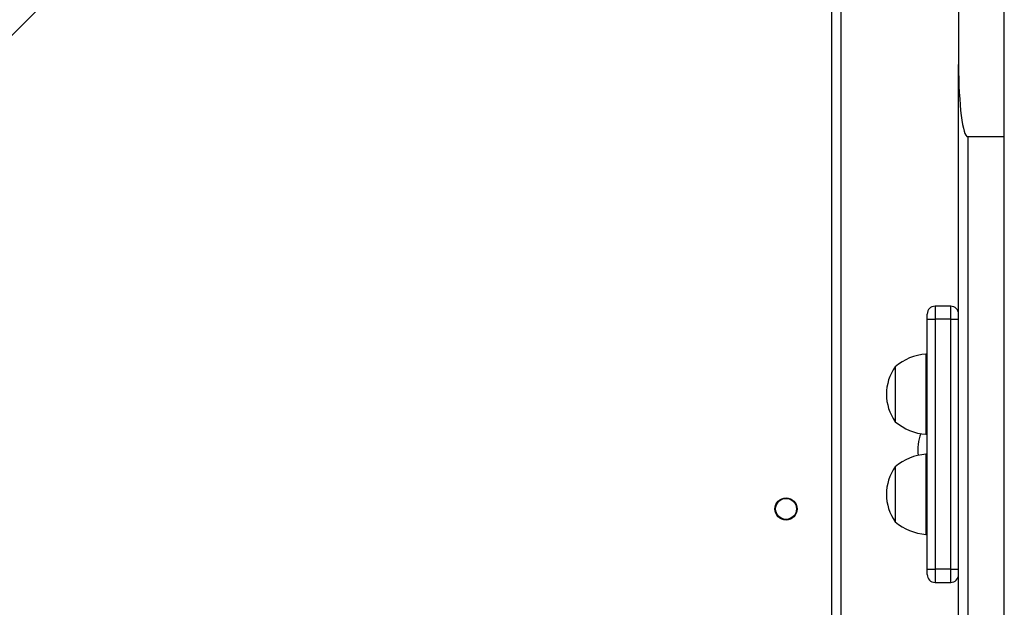
# Model space of a CAD drawing. Units: millimetres. Extents: x -297 to 1077, y 54 to 895.
# Drawn here: x 555 to 593, y 432 to 454 of the extents above; entities that cross this region are included whole.
import ezdxf

# ---------------------------------------------------------------- set-up
doc = ezdxf.new("R2010")
doc.units = ezdxf.units.MM
doc.header["$LTSCALE"] = 100
doc.header["$PDSIZE"] = -1
doc.layers.add('VP-DIM', color=7, linetype='Continuous')
doc.layers.add('VP-EQ', color=7, linetype='Continuous', true_color=0x8a3492)
doc.dimstyles.get("Standard").update_dxf_attribs({"dimtxt": 14, "dimasz": 20, "dimexe": 20, "dimexo": 50, "dimgap": 20, "dimtad": 0, "dimdec": 0, "dimzin": 0, "dimdsep": 46, "dimtxsty": 'Standard', "dimcen": -0.09, "dimadec": 0, "dimazin": 0, "dimtfac": 1, "dimtdec": 4, "dimtofl": 0, "dimtmove": 0, "dimatfit": 3, "dimfxl": 70, "dimfxlon": 1, "dimtolj": 1, "dimtzin": 0, "dimarcsym": 0})

# ---------------------------------------------------------------- blocks, each defined once
blk = doc.blocks.new('*D5')
at = {"layer": 'Defpoints', "color": 0}
for p in [(437.925, 687.696), (685.031, 68.849), (1057.478, 68.849)]:
    blk.add_point(p, dxfattribs=at)
at = {"layer": 'VP-DIM', "color": 0, "lineweight": -2}
for p, q in [((987.478, 687.696), (1077.478, 687.696)), ((1057.478, 667.696), (1057.478, 401.065)), ((1057.478, 88.849), (1057.478, 328.398)), ((987.478, 68.849), (1077.478, 68.849))]:
    blk.add_line(p, q, dxfattribs=at)
at = {"layer": 'VP-DIM', "color": 0}
for points in [[(1060.811, 667.696), (1054.145, 667.696), (1057.478, 687.696)], [(1054.145, 88.849), (1060.811, 88.849), (1057.478, 68.849)]]:
    blk.add_solid(points, dxfattribs=at)
at = {"layer": 'VP-DIM', "color": 0, "insert": (1057.478, 364.731), "char_height": 14, "attachment_point": 5, "rotation": 90}
blk.add_mtext('\\A1;619', dxfattribs=at)
blk = doc.blocks.new('*D6')
at = {"layer": 'Defpoints', "color": 0}
for p in [(711.697, 797.97), (390.071, 406.408), (711.697, 245.532)]:
    blk.add_point(p, dxfattribs=at)
at = {"layer": 'VP-DIM', "color": 0, "lineweight": -2}
for p, q in [((390.071, 727.97), (390.071, 817.97)), ((711.697, 727.97), (711.697, 817.97)), ((410.071, 797.97), (511.471, 797.97)), ((691.697, 797.97), (588.804, 797.97))]:
    blk.add_line(p, q, dxfattribs=at)
at = {"layer": 'VP-DIM', "color": 0}
for points in [[(410.071, 801.303), (410.071, 794.637), (390.071, 797.97)], [(691.697, 794.637), (691.697, 801.303), (711.697, 797.97)]]:
    blk.add_solid(points, dxfattribs=at)
at = {"layer": 'VP-DIM', "color": 0, "insert": (550.138, 797.97), "char_height": 14, "attachment_point": 5}
blk.add_mtext('\\A1;322', dxfattribs=at)
blk = doc.blocks.new('*D7')
at = {"layer": 'Defpoints', "color": 0}
for p in [(512.441, 497.346), (685.061, 219.727), (974.751, 219.727)]:
    blk.add_point(p, dxfattribs=at)
at = {"layer": 'VP-DIM', "color": 0, "lineweight": -2}
for p, q in [((904.751, 497.346), (994.751, 497.346)), ((974.751, 477.346), (974.751, 404.033)), ((974.751, 239.727), (974.751, 326.699)), ((904.751, 219.727), (994.751, 219.727))]:
    blk.add_line(p, q, dxfattribs=at)
at = {"layer": 'VP-DIM', "color": 0}
for points in [[(978.084, 477.346), (971.418, 477.346), (974.751, 497.346)], [(971.418, 239.727), (978.084, 239.727), (974.751, 219.727)]]:
    blk.add_solid(points, dxfattribs=at)
at = {"layer": 'VP-DIM', "color": 0, "insert": (974.751, 365.366), "char_height": 14, "attachment_point": 5, "rotation": 90}
blk.add_mtext('\\A1;278', dxfattribs=at)
blk = doc.blocks.new('*D8')
at = {"layer": 'Defpoints', "color": 0}
for p in [(862.212, 874.588), (220.533, 391.145), (862.212, 246.03)]:
    blk.add_point(p, dxfattribs=at)
at = {"layer": 'VP-DIM', "color": 0, "lineweight": -2}
for p, q in [((220.533, 804.588), (220.533, 894.588)), ((862.212, 804.588), (862.212, 894.588)), ((240.533, 874.588), (512.383, 874.588)), ((842.212, 874.588), (589.716, 874.588))]:
    blk.add_line(p, q, dxfattribs=at)
at = {"layer": 'VP-DIM', "color": 0}
for points in [[(240.533, 877.921), (240.533, 871.254), (220.533, 874.588)], [(842.212, 871.254), (842.212, 877.921), (862.212, 874.588)]]:
    blk.add_solid(points, dxfattribs=at)
at = {"layer": 'VP-DIM', "color": 0, "insert": (551.05, 874.588), "char_height": 14, "attachment_point": 5}
blk.add_mtext('\\A1;642', dxfattribs=at)
blk = doc.blocks.new('RC1449_')
at = {"color": 7, "linetype": 'Continuous', "lineweight": 25}
for p, q in [((520.233, 418.931), (588.924, 487.621)), ((586.541, 485.238), (586.541, 423.321)), ((591.041, 462.933), (591.041, 452.404)), ((592.791, 449.642), (592.791, 460.984)), ((591.041, 423.173), (591.041, 452.404)), ((591.391, 449.642), (591.391, 418.619)), ((592.791, 449.642), (591.391, 449.642)), ((592.791, 418.619), (592.791, 449.642)), ((590.741, 443.169), (590.141, 443.169)), ((589.841, 442.669), (589.841, 442.869)), ((589.841, 442.669), (590.141, 442.669)), ((589.841, 433.114), (589.841, 442.669)), ((590.741, 442.669), (590.141, 442.669)), ((590.141, 442.669), (590.141, 433.114)), ((590.741, 433.114), (590.741, 442.669)), ((590.741, 442.669), (591.041, 442.669)), ((589.841, 441.334), (589.791, 441.334)), ((589.791, 441.334), (589.791, 438.274)), ((588.621, 440.854), (588.621, 438.754)), ((589.791, 438.274), (589.841, 438.274)), ((589.821, 438.274), (589.821, 437.509)), ((589.841, 437.509), (589.791, 437.509)), ((589.791, 437.509), (589.791, 434.449)), ((588.621, 437.029), (588.621, 434.929)), ((589.791, 434.449), (589.841, 434.449)), ((589.841, 432.914), (589.841, 433.114)), ((589.841, 433.114), (590.141, 433.114)), ((590.741, 433.114), (590.141, 433.114)), ((590.741, 433.114), (591.041, 433.114)), ((590.141, 432.614), (590.741, 432.614))]:
    blk.add_line(p, q, dxfattribs=at)
at = {"color": 8, "linetype": 'Continuous', "lineweight": 25}
for p, q in [((586.191, 423.471), (586.191, 484.888)), ((590.141, 443.169), (590.141, 442.669)), ((590.741, 442.669), (590.741, 443.169)), ((590.141, 433.114), (590.141, 432.614)), ((590.741, 432.614), (590.741, 433.114))]:
    blk.add_line(p, q, dxfattribs=at)
at = {"color": 7, "linetype": 'Continuous', "lineweight": 25}
for radius in [0.425, 0.4]:
    blk.add_circle((584.441, 435.421), radius, dxfattribs=at)
for centre, radius, start, end in [((590.141, 442.869), 0.3, 90, 180), ((590.741, 442.869), 0.3, 0, 90), ((589.926, 439.339), 2, 93.8754, 130.737), ((590.072, 439.804), 1.791, 144.1151, 215.8849), ((589.926, 440.27), 2, 229.263, 266.1246), ((591.272, 437.672), 1.791, 159.5515, 186.6065), ((589.926, 435.513), 2, 93.8754, 130.737), ((590.072, 435.979), 1.791, 144.1151, 215.8849), ((589.926, 436.444), 2, 229.263, 266.1246), ((590.141, 432.914), 0.3, 180, 270), ((590.741, 432.914), 0.3, 270, 0)]:
    blk.add_arc(centre, radius, start, end, dxfattribs=at)
blk.add_ellipse((591.391, 452.404), major_axis=(0, -2.762), ratio=0.126734, start_param=4.712389, end_param=6.283185, dxfattribs=at)
blk = doc.blocks.new('RC1449_2D')
at = {"layer": 'VP-EQ', "color": 0}
blk.add_blockref('RC1449_', (0, 0), dxfattribs=at)

msp = doc.modelspace()

# ---------------------------------------------------------------- block references
at = {"layer": 'VP-EQ', "color": 0}
msp.add_blockref('RC1449_2D', (0, 0), dxfattribs=at)

# ---------------------------------------------------------------- dimensions: what is measured, and where the dimension line sits
at = {"layer": 'VP-DIM', "color": 0}
for base, p1, p2, picture, middle in [((862.212, 874.588), (220.533, 391.145), (862.212, 246.03), '*D8', (551.05, 874.588)), ((711.697, 797.97), (390.071, 406.408), (711.697, 245.532), '*D6', (550.138, 797.97))]:
    dim = msp.add_linear_dim(base=base, p1=p1, p2=p2, dimstyle='Standard', dxfattribs=at)
    dim.commit()
    dim.dimension.update_dxf_attribs({"geometry": picture, "text_midpoint": middle, "dimtype": 160})
for base, p1, p2, picture, middle in [((1057.478, 68.849), (437.925, 687.696), (685.031, 68.849), '*D5', (1057.478, 364.731)), ((974.751, 219.727), (512.441, 497.346), (685.061, 219.727), '*D7', (974.751, 365.366))]:
    dim = msp.add_linear_dim(base=base, p1=p1, p2=p2, angle=90, dimstyle='Standard', dxfattribs=at)
    dim.commit()
    dim.dimension.update_dxf_attribs({"geometry": picture, "text_midpoint": middle, "dimtype": 160})

doc.saveas('drawing.dxf')
